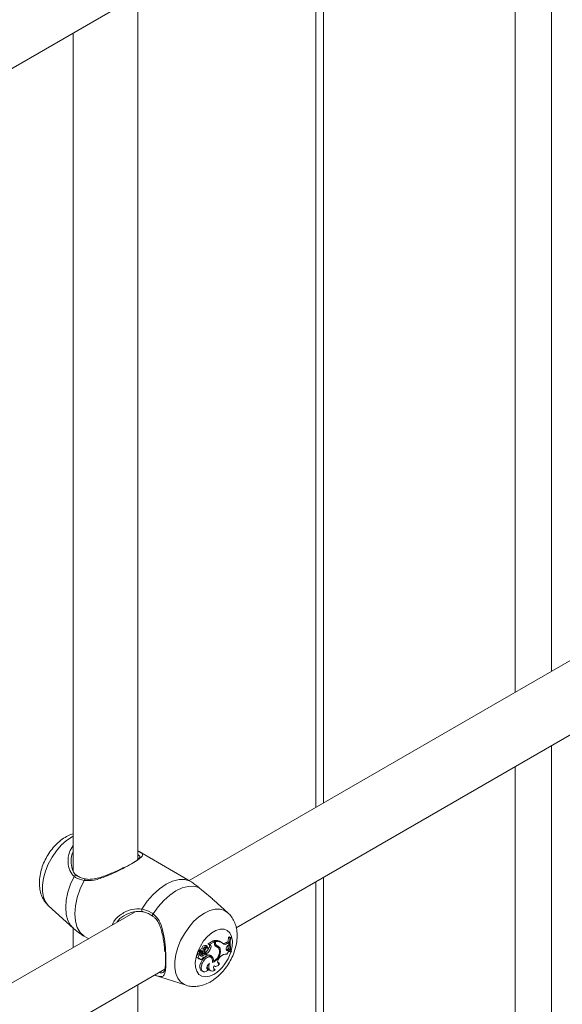
# Model space of a CAD drawing. Units: millimetres. Extents: x 0 to 42, y 0 to 29.8.
# Drawn here: x 34.6 to 34.9, y 23.9 to 24.4 of the extents above; entities that cross this region are included whole.
import ezdxf

# ---------------------------------------------------------------- set-up
doc = ezdxf.new("R2010")
doc.units = ezdxf.units.MM

msp = doc.modelspace()

# ---------------------------------------------------------------- linework, layer by layer
at = {"color": 8, "linetype": 'Continuous', "lineweight": 18}
for p, q in [((34.86707562424808, 24.06070700099073), (34.86707562424808, 24.51368207176705)), ((34.84897369064971, 24.0502569771594), (34.84897369064971, 24.50323204793572)), ((34.75393853925824, 23.99539435204491), (34.75393853925824, 24.44836942282123)), ((34.86707562424808, 23.57078251385928), (34.86707562424808, 24.02375758463559)), ((34.84897369064971, 23.56033249002795), (34.84897369064971, 24.01330756080426)), ((34.75393853925824, 23.50546986491347), (34.75393853925824, 23.95844493568977)), ((34.70040487547426, 23.92618271815127), (34.69999662529519, 23.92638047531646))]:
    msp.add_line(p, q, dxfattribs=at)
at = {"color": 7, "linetype": 'Continuous', "lineweight": 18}
for p, q in [((34.75018950605743, 24.44620515202221), (34.75018950605743, 23.99323008124589)), ((34.28644603656111, 24.17849174552207), (34.67528885140489, 24.40296592446413)), ((34.66189262309297, 23.96738856741172), (34.66189262309297, 24.39523244647137)), ((34.62989262309297, 24.37675923968463), (34.62989262309297, 23.96170246693434)), ((35.08482914830625, 24.18641343469283), (34.68740670766511, 23.95698634320366)), ((34.71071010527304, 23.93348969193742), (35.09955292011681, 24.15796387087948)), ((34.68673521654203, 23.95738964146399), (34.66258164954614, 23.97133319889374)), ((34.63169975955519, 23.95956815101554), (34.63145561558361, 23.95979088992332)), ((34.68791841414574, 23.95668209522262), (34.68673350729846, 23.95738661144365)), ((34.75018950605743, 23.95628066489075), (34.75018950605743, 23.50330559411444)), ((34.61769671508679, 23.94446140545804), (34.62983478931374, 23.93342559138141)), ((34.70661544303749, 23.94096288254725), (34.69962451162195, 23.94731896652159)), ((34.66056507959431, 23.94149100114602), (34.26314263895318, 23.71206390965685)), ((34.62989262309297, 23.93346821569943), (34.62989262309297, 23.92378416890831)), ((34.63536191103469, 23.92933805085841), (34.63758541492427, 23.92803369050218)), ((34.69647030938518, 23.92433876252455), (34.69580956621763, 23.9248210283803)), ((34.69711348485416, 23.92536721433018), (34.69672482070747, 23.92557571554955)), ((34.69935138234126, 23.9271598061576), (34.69674531014542, 23.92565535270214)), ((34.69786036607435, 23.92503692357366), (34.69711348485416, 23.92536721433018)), ((34.69752430039856, 23.92521720802694), (34.69714342812711, 23.92539037370123)), ((34.69999662529519, 23.92664445081005), (34.69752430039856, 23.92521720802694)), ((34.69786036607435, 23.92503692357366), (34.69752430039856, 23.92521720802694)), ((34.69999662529519, 23.92664445081005), (34.69935138234126, 23.9271598061576)), ((34.69963590486581, 23.92693255810533), (34.69963590486581, 23.92720296456735)), ((34.70040487547426, 23.92672809847475), (34.69963590486581, 23.92720296456735)), ((34.69999662529519, 23.92576864083328), (34.69999662529519, 23.92664445081005)), ((34.70040487547426, 23.92618271815127), (34.70040487547426, 23.92672809847475)), ((34.70116013859361, 23.92469855337016), (34.70041646825241, 23.92502768589179)), ((34.70386906063271, 23.92597757502822), (34.70320831746515, 23.92645984088398)), ((34.70569101070372, 23.92619185679916), (34.70638491169075, 23.9265873838814)), ((34.70639792132134, 23.92571210144402), (34.70569101070372, 23.92619185679916)), ((34.70702843475949, 23.92607149730189), (34.70638491169075, 23.9265873838814)), ((34.70639792132134, 23.92571210144402), (34.70702843475949, 23.92607149730189)), ((34.70641179913716, 23.92456068757248), (34.70700719784592, 23.92517065979474)), ((34.7073447913613, 23.9291290791325), (34.70691486167203, 23.92888088600583)), ((34.70767216468044, 23.92843022155073), (34.70691486167203, 23.92888088600583)), ((34.70700719784592, 23.92517065979474), (34.70702843475949, 23.92607149730189)), ((34.7079757387063, 23.92860547110557), (34.7073447913613, 23.9291290791325)), ((34.7079757387063, 23.92860547110557), (34.70767216468044, 23.92843022155073)), ((34.69285538575502, 23.92037561539693), (34.69221083433325, 23.92087508555155)), ((34.69328768351625, 23.92188625466602), (34.6922365449822, 23.92234845711736)), ((34.69261949813004, 23.92111482926975), (34.69265586423587, 23.92109541238445)), ((34.69337164688984, 23.92078159991667), (34.69261949813004, 23.92111482926975)), ((34.69265586423587, 23.92109541238445), (34.69340392136747, 23.92076439513873)), ((34.69395066650316, 23.92140225912631), (34.69290121848243, 23.92186371823188)), ((34.69383037269543, 23.92185400431859), (34.69309513507717, 23.92217805131208)), ((34.69432085175027, 23.91981988431075), (34.69360057230183, 23.92029032491179)), ((34.69448160439322, 23.92307361833951), (34.69372746751905, 23.92350150790954)), ((34.69383755113232, 23.92175388010878), (34.69389583828058, 23.92183117940253)), ((34.69465044957879, 23.92140118485721), (34.69383755113232, 23.92175388010878)), ((34.6953895587832, 23.92045108934532), (34.6947003254696, 23.92093816681685)), ((34.69562316230729, 23.92039956151022), (34.69496241913973, 23.92088182736597)), ((34.69553270048309, 23.92304500078732), (34.69520325085698, 23.92322590276657)), ((34.69540351024774, 23.92123452658609), (34.69540351024774, 23.92055988203061)), ((34.69617248085618, 23.92080235403372), (34.69540351024774, 23.92123452658609)), ((34.69617248085618, 23.92000521275963), (34.69574130362135, 23.92018452001303)), ((34.69658762017161, 23.92369068705329), (34.69599442145238, 23.924123653298)), ((34.69617248085618, 23.92080235403372), (34.69617248085618, 23.92000521275963)), ((34.69814141469015, 23.92354597781864), (34.69738130877209, 23.92396044819357)), ((34.70096385576544, 23.92410298733128), (34.70029293440059, 23.92459003407813)), ((34.70160711840887, 23.92381203679408), (34.70094637524132, 23.92429430264984)), ((34.70282307275293, 23.92272162659999), (34.70205498751591, 23.92308215673025)), ((34.70575384809681, 23.92277020217551), (34.70598834609372, 23.92285416031168)), ((34.70598834609372, 23.92285416031168), (34.70659340168177, 23.92310960408984)), ((34.70668924517974, 23.92237125587487), (34.70598834609372, 23.92285416031168)), ((34.70724983700767, 23.92260792783917), (34.70659340168177, 23.92310960408984)), ((34.70668924517974, 23.92237125587487), (34.70724983700767, 23.92260792783917)), ((34.70737615376839, 23.92204773916742), (34.70724983700767, 23.92260792783917)), ((34.7080513484086, 23.92143969474593), (34.70729997214364, 23.92175090450848)), ((34.7080513484086, 23.92143969474593), (34.70835071745697, 23.92161251681893)), ((34.6913879060582, 23.9186686387083), (34.69213596318979, 23.91833762146258)), ((34.69224166021448, 23.91813203465423), (34.69298971734607, 23.91780101740851)), ((34.6939066068341, 23.91584589887291), (34.693147445705, 23.91626277603742)), ((34.69429463188391, 23.91901077599792), (34.69442778443085, 23.91895185564614)), ((34.69831018536793, 23.91888435899792), (34.69764944220039, 23.91936662485368)), ((34.69869698767484, 23.91941024174674), (34.69794140466254, 23.91974604849448)), ((34.69937234553676, 23.91695108891549), (34.69894211370522, 23.91712231863882)), ((34.70159592909079, 23.91623088605551), (34.70193217698225, 23.91628694975936)), ((34.70250891517847, 23.9157684153977), (34.70193217698225, 23.91628694975936)), ((34.70245403727248, 23.91880478955623), (34.70291857071162, 23.91926019325171)), ((34.28644603656111, 23.6885672583906), (34.67528885140489, 23.91304143733267)), ((34.67027739575158, 23.9100785716263), (34.68590419675734, 23.90508606437399)), ((34.69358599129899, 23.91218380473065), (34.69433404843058, 23.91185278748492)), ((34.69620944893008, 23.913141517562), (34.69639469037623, 23.91317124728327)), ((34.69690663924637, 23.91265445526102), (34.69639469037623, 23.91317124728327)), ((34.6973609027211, 23.91257948059905), (34.69810895985269, 23.91224846335333)), ((34.69963654156356, 23.91318279234629), (34.69979649481119, 23.91319916067847)), ((34.69969818969851, 23.91466348606858), (34.70014395600173, 23.91446623330847)), ((34.70027643631931, 23.91269501509605), (34.69979649481119, 23.91319916067847)), ((34.66189262309297, 23.47746408028027), (34.66189262309297, 23.90530795933991))]:
    msp.add_line(p, q, dxfattribs=at)
at = {"color": 8, "linetype": 'Continuous', "lineweight": 18, "flags": 128}
for points in [[(34.61769671508679, 23.94446140545804), (34.61757407287513, 23.94457550410481), (34.616140055231, 23.94642211546273), (34.61515602165623, 23.94878723959764), (34.614655482234, 23.95159033504379), (34.614655482234, 23.95473594574769), (34.61515602165623, 23.95811695170957), (34.616140055231, 23.96161821682647), (34.61757407287513, 23.96512050971413), (34.61940924083768, 23.96850456398881), (34.6215830646747, 23.9716551397409), (34.62402151742266, 23.97446494789187), (34.62664156049782, 23.97683830379512), (34.62935397147564, 23.97869438566191), (34.62989262309297, 23.97899399005157)], [(34.62983093707187, 23.93342909595323), (34.62861795982526, 23.93478702039765), (34.62729326485673, 23.93722286912397), (34.62648125772667, 23.94017528819929), (34.62620769613211, 23.94355062386971), (34.62648125772667, 23.94724180703422), (34.62729326485673, 23.95113174958614), (34.62861795982526, 23.95509705856766), (34.63041332195249, 23.9590119503207)], [(34.68589121933074, 23.90509022383146), (34.68501345598287, 23.90543778235386), (34.68317828801723, 23.9067029968019), (34.68174427037067, 23.90854960816294), (34.68076023679424, 23.91091473230185), (34.68025969737117, 23.91371782775274), (34.68025969737117, 23.91686343846196), (34.68076023679424, 23.92024444442956), (34.68174427037067, 23.92374570955237), (34.68317828801723, 23.92724800244596), (34.68501345598287, 23.93063205672636), (34.68718727982358, 23.93378263248377), (34.68962573257566, 23.93659244063949), (34.69224577565524, 23.93896579654676), (34.69495818663766, 23.94082187841669), (34.69767059762007, 23.94209747960731), (34.70029064069967, 23.94274916105001), (34.70272909345175, 23.94275473051485), (34.70490291729245, 23.94211399834038), (34.70663074354201, 23.94094893173826)], [(34.6996327384632, 23.91046442672861), (34.69751325289678, 23.90952694590992), (34.69550802934585, 23.90921214923434), (34.69372516993107, 23.90953700747212), (34.69226078906499, 23.91048400743158), (34.69119383189911, 23.91200209609978), (34.69058181837044, 23.91400943292368), (34.69045774228671, 23.91639780185552), (34.69082829262172, 23.91903844530798), (34.69167349291099, 23.92178900550903), (34.69294777818814, 23.92450119904628), (34.69458245140407, 23.9270288108641), (34.69648938690257, 23.92923557675516), (34.69856578129733, 23.93100252939907), (34.70069969562907, 23.93223441192143), (34.70277609002383, 23.9328648132166), (34.70468302552233, 23.93285974818759), (34.70631769873826, 23.93221948989142), (34.70759198401542, 23.93097855481856), (34.70843718430468, 23.92920384209999), (34.70880773463968, 23.92699102695775), (34.70868365855596, 23.92445940282891), (34.70818605320691, 23.92213207228128)]]:
    msp.add_lwpolyline(points, dxfattribs=at)
at = {"color": 7, "linetype": 'Continuous', "lineweight": 18, "flags": 128}
for points in [[(34.63536191103469, 23.92933805085841), (34.6333717241793, 23.93120538123128), (34.63189898291012, 23.93374445363784), (34.63099450686695, 23.93686765272579), (34.63068950665524, 23.94046720677994), (34.63099450686695, 23.94441890658289), (34.63189898291012, 23.94858639148205), (34.6333717241793, 23.95282585476416), (34.63536191103469, 23.95699100596976)], [(34.66397154978214, 23.94285786468254), (34.66658354943246, 23.94666393430567), (34.66951858248898, 23.95005896008115), (34.67267537025078, 23.95292579041527), (34.67594498196394, 23.95516550006719), (34.6792145936771, 23.95670080374587), (34.68237138143891, 23.95747872298085), (34.68530641449542, 23.95747241424155), (34.68791841414574, 23.95668209522262)], [(34.66956978907976, 23.94046176330781), (34.67206246596201, 23.94397397296283), (34.67483409841433, 23.94710371117737), (34.67779676741939, 23.94975169945295), (34.68085649408496, 23.95183394089205), (34.68391622075055, 23.95328438466571), (34.6868788897556, 23.95405702121332), (34.68965052220791, 23.95412734171305), (34.69214319909018, 23.95349311552669)], [(34.69221083433325, 23.92087508555155), (34.69184176189069, 23.92069101707773), (34.69149519786481, 23.92034155106932), (34.69123286426991, 23.91988892637502), (34.691101481933, 23.9194137540963), (34.69112444965451, 23.91900066099184), (34.69129767695207, 23.91872321770546), (34.6913879060582, 23.9186686387083)], [(34.69285538575502, 23.92037561539693), (34.69250935446224, 23.92017942882069), (34.69219325297162, 23.91983434667759), (34.69196410973163, 23.91940262586866), (34.69186326489358, 23.91896215393517), (34.69190891205927, 23.91859239722482), (34.69209281593999, 23.91836006422245), (34.69238179810004, 23.91830707055024), (34.69272372273903, 23.91844297689359)], [(34.69496241913973, 23.92088182736597), (34.69492080329159, 23.92090742205929), (34.6947003254696, 23.92093816681685)], [(34.69493780337931, 23.91892977122217), (34.69516698644094, 23.9190021642036), (34.69539826963725, 23.91918363811042), (34.69559508528305, 23.91944550049632), (34.69572631528293, 23.91974634886668), (34.69577121114584, 23.92003861673734), (34.69572267448417, 23.92027609426836), (34.69558837932435, 23.92042123440172), (34.6953895587832, 23.92045108934532)], [(34.69647721580763, 23.92246174479048), (34.69667085956589, 23.92282451285518), (34.69675697412664, 23.9231953251577), (34.69672006169958, 23.92350744767249), (34.69656676530825, 23.92370470860659), (34.69632467326412, 23.92375160747601), (34.69603735417736, 23.92363970402584), (34.69575651603918, 23.92338913719877), (34.69553270048309, 23.92304500078732)], [(34.70641179913716, 23.92456068757248), (34.70610067301681, 23.92417997570263), (34.70586589597708, 23.92373456998591), (34.70573461803051, 23.92327597788999), (34.70572202038005, 23.92285723177762), (34.70582955983922, 23.92252675615489), (34.70604480036376, 23.92232276777969), (34.70634285117668, 23.92226885621149), (34.70668924517974, 23.92237125587487)], [(34.69200328650766, 23.91839633124294), (34.69213715545033, 23.91819884277812), (34.69224166021448, 23.91813203465423)], [(34.693147445705, 23.91626277603742), (34.6927554771242, 23.91511593058746), (34.69263008347253, 23.91402798789436), (34.69278363141991, 23.91310624388572), (34.69320097764163, 23.91244160351371), (34.69358599129899, 23.91218380473065)], [(34.69272372273903, 23.91844297689359), (34.69274703332527, 23.91811118885556), (34.69287862842656, 23.91787598756852), (34.69310007566035, 23.91777031742063), (34.69338035715372, 23.91780897951445), (34.69368021418312, 23.91798655849259), (34.69395764610093, 23.91827818106096), (34.69417379332055, 23.91864299996394), (34.69429838033628, 23.91902991541506)], [(34.69764944220039, 23.91936662485368), (34.69743763931638, 23.91949275396257), (34.69660045538411, 23.91961700134908), (34.69563240017728, 23.91929068361769), (34.69465485989728, 23.91855471834169), (34.69379041009608, 23.91750138954431), (34.693147445705, 23.91626277603742)], [(34.6939066068341, 23.91584589887291), (34.69352923269294, 23.9147528886008), (34.69339869194214, 23.91371156938246), (34.69352720682183, 23.91281943761987), (34.69390274476968, 23.91216002162536), (34.69449014500305, 23.91179506105162), (34.69523441054477, 23.9117587263453), (34.69606585746782, 23.91205441944412), (34.69690663924637, 23.91265445526102)], [(34.69890436904721, 23.9163372806756), (34.69898029171904, 23.91750277507441), (34.6987103409321, 23.91842797426869), (34.69812888859104, 23.91899507582919), (34.6973099690213, 23.91913187266594), (34.69635785243333, 23.91882094690854), (34.69539376855544, 23.91810188766358), (34.69454047086984, 23.91706625027001), (34.6939066068341, 23.91584589887291)], [(34.69745170384766, 23.91580187781108), (34.69701822401387, 23.91547675847456), (34.69663198917017, 23.91501452289783), (34.69633823145131, 23.91446930369533), (34.69617135295469, 23.91390495173094), (34.69615089689545, 23.91338755851481), (34.69627925889181, 23.91297771619713), (34.69654140641315, 23.91272342159443), (34.69690663924637, 23.91265445526102)], [(34.69745170384766, 23.91580187781108), (34.69720465108427, 23.9148330280182), (34.69715533337318, 23.91393231879337), (34.69730725276342, 23.91316370946901), (34.69764962146409, 23.91258177896798), (34.69815812788502, 23.91222785015598), (34.69879666300198, 23.91212705550633), (34.69951988445733, 23.91228655244378), (34.70027643631931, 23.91269501509605)], [(34.69975468779003, 23.91480039313262), (34.69998500456032, 23.91455774587065), (34.70028010685726, 23.91441876823664), (34.70062607865339, 23.91439001394636), (34.7010066050875, 23.91447283895499), (34.70140374181837, 23.91466333751492), (34.70179876121932, 23.91495252635756), (34.70217303550976, 23.91532676831398), (34.70250891517847, 23.9157684153977)], [(34.70245403727248, 23.91880478955623), (34.70206911443746, 23.91834390447285), (34.7017668211818, 23.91780513350944), (34.70157670101123, 23.91724113143992), (34.70151733461266, 23.91670701890641), (34.70159452394002, 23.91625499540853), (34.70180072518181, 23.91592923777968), (34.70211578602749, 23.91576158272869), (34.70250891517847, 23.9157684153977)], [(34.69975468779003, 23.91480039313262), (34.69961210712441, 23.91441001405253), (34.69952836637679, 23.91402601683609), (34.69950715630799, 23.91366532564422), (34.69954941172329, 23.91334383745619), (34.69965327027208, 23.91307572143155), (34.69981415452848, 23.91287279442355), (34.70002497373524, 23.91274400016716), (34.70027643631931, 23.91269501509605)]]:
    msp.add_lwpolyline(points, dxfattribs=at)
at = {"color": 8, "linetype": 'Continuous', "lineweight": 18}
for centre, radius, start, end in [((34.6312842090492, 23.95866205338674), 0.0009385479207880151, 66.69990714942601, 158.1111830412754), ((34.63612489830842, 23.95695860533387), 0.000763674918465117, 94.12588554334455, 177.5683670561674), ((34.66484730824901, 23.94237042138502), 0.001002274343972266, 150.8998807218934, 234.9712758973104), ((34.67011552404788, 23.93976406517593), 0.0008857817669514775, 128.0322877430411, 206.0412778544878), ((34.68884149548867, 23.92732723744012), 0.02002012262769126, 302.6169389160771, 343.134928037717)]:
    msp.add_arc(centre, radius, start, end, dxfattribs=at)
at = {"color": 7, "linetype": 'Continuous', "lineweight": 18}
for centre, radius, start, end in [((34.69541232301819, 23.92314539307785), 0.001722078925702618, 76.66309455270647, 168.0654874662353), ((34.69677202038459, 23.9256060261758), 5.609405562919752e-05, 118.4354777974635, 212.7077095059225), ((34.69654179692487, 23.92454833461959), 0.00102488564802477, 324.9975315852863, 50.57436459244295), ((34.69730408254532, 23.92416009992273), 0.001038398324103096, 323.7426680105, 57.60771864253609), ((34.7005481290984, 23.92262991565441), 0.004663145870620866, 55.21694022420381, 101.2811905721353), ((34.70155132098842, 23.92555778116844), 0.001568929729727276, 172.2762392651309, 248.0104843773432), ((34.70084830475149, 23.92603281771965), 0.00109397109345287, 222.5438961973189, 246.7501065463722), ((34.70190079999745, 23.92600971369784), 0.001505895321724693, 173.4030205908184, 240.5383278683286), ((34.70123780054126, 23.92222856228097), 0.00457597969033519, 52.37738535734361, 100.4875080249451), ((34.70004408003205, 23.92312123713122), 0.001975950325121079, 8.78418016765657, 63.66098966373001), ((34.70451841912933, 23.9278954888613), 0.002068171463757651, 254.6320071233202, 304.5392171974043), ((34.70529235143224, 23.92708918188164), 0.001765965829609739, 224.4290253871144, 308.7587545652356), ((34.72545220285672, 23.92574072442762), 0.01880142635373249, 170.3855622081658, 178.0944308421453), ((34.71903710266541, 23.92562854381092), 0.01237531847313891, 183.6421813446565, 193.172023266344), ((34.72174996843225, 23.92568828963653), 0.01434234113025692, 168.9784943745494, 197.2311542018745), ((34.72222292976532, 23.92586290842472), 0.01450875953107978, 169.1039316127127, 197.0348596119584), ((34.69223170028215, 23.92219588314479), 0.0001526508703625059, 88.18129117072374, 185.1122407064056), ((34.69346474544825, 23.92221252815878), 0.001385419026837298, 181.2510147935263, 232.4031005747129), ((34.69245605064051, 23.92257462888255), 0.0001300683896438377, 94.2459043731577, 209.2619422757602), ((34.69254660617153, 23.92397124613457), 0.001270860937362089, 265.478526098155, 338.3076899741395), ((34.69289734788458, 23.92181517303527), 4.869925709228496e-05, 85.44134579131114, 183.4428925938295), ((34.69419009394851, 23.92184482393738), 0.001341752922889528, 181.3911804121845, 232.4116946830441), ((34.69366414070652, 23.92029822017317), 0.0008124497475247557, 174.5336260956172, 323.9311156053442), ((34.69276035984268, 23.92126191278128), 0.001284499888922025, 277.7118180471512, 310.8526855781947), ((34.69312246178094, 23.92218845519112), 2.924020242833763e-05, 100.5452968158315, 200.842933304585), ((34.69321656106398, 23.92357395560022), 0.001360394060304531, 265.8076940869829, 338.4207085174707), ((34.69353665654371, 23.92111657183162), 0.0003734091183704436, 243.774800285939, 306.6153532150385), ((34.69571268647378, 23.91796224740161), 0.003143401210279142, 108.7874970840141, 132.2154255865906), ((34.69357082489289, 23.92120242212021), 0.0004292021410693316, 296.0591195175583, 27.74913372494589), ((34.69388166772464, 23.92300510043475), 0.001152238451304634, 267.4484792548603, 351.69481654987), ((34.69638231732833, 23.91754990003624), 0.003066344555988615, 108.8904438107954, 132.2438732635189), ((34.69608233569122, 23.92274170629896), 0.00163478019655708, 75.63254936453517, 168.2857049461598), ((34.68935747606567, 23.9253006356936), 0.006574289728628277, 323.6201028183295, 339.9341804044004), ((34.69474594024445, 23.92334024735216), 0.001941412327804224, 267.180701637342, 333.0953589327757), ((34.69715248493306, 23.92220372762159), 0.002223256164571084, 107.3905815993287, 163.4059571293004), ((34.69130498152249, 23.92628868215444), 0.006507105825236081, 309.0393754671156, 339.0349323637614), ((34.69190686092997, 23.92594183759956), 0.006679057169870382, 309.6916735482855, 338.9788666357313), ((34.69688707859583, 23.91738398299941), 0.00271689075699163, 48.22791026691507, 105.2493587685902), ((34.6962981597227, 23.91802235239452), 0.002381466392234146, 46.3687899252748, 66.10934149497268), ((34.69683790188984, 23.92200049641348), 0.006028457431732574, 290.0466664856494, 6.870230691694238), ((34.6971488772643, 23.92175707406691), 0.005295404086032912, 294.8274170176813, 9.986990804466743), ((34.69990554838596, 23.92286429646867), 0.00176868262303511, 53.9510818619817, 77.34821691798379), ((34.70047806202535, 23.92222606157029), 0.001938774321634719, 13.40178588521508, 75.48890644866123), ((34.70080589635487, 23.92271270527749), 0.002017196126032836, 0.2533991546456897, 79.88577169117214), ((34.70550127143502, 23.91721384944468), 0.003295127615621512, 78.8273426114338, 141.609260316578), ((34.70901654720772, 23.91950312994104), 0.003027528158544158, 122.808028560166, 161.8439368776492), ((34.69471587696027, 23.91960420351348), 0.0007100072190049959, 233.9835547384975, 288.2141334209219), ((34.69665029588682, 23.91828299277721), 0.001951280067702164, 9.945744094866587, 48.57243152097936), ((34.69676859782715, 23.91755833419909), 0.002673620947279732, 346.8721518912975, 43.84096017257318), ((34.6983987616407, 23.91432423126792), 0.002030100005793575, 174.014804365723, 239.2538480597655)]:
    msp.add_arc(centre, radius, start, end, dxfattribs=at)
for points, knots in [([(34.62989262309297, 23.98014676790439), (34.62946078058388, 23.98002171162302), (34.62805818067343, 23.97961553593317), (34.62578648449164, 23.97836798310244), (34.62309780396021, 23.97644400607313), (34.62057811955706, 23.97400183889836), (34.61831608460207, 23.97117371330991), (34.61638902387568, 23.96805044378807), (34.61484840971878, 23.96471646908173), (34.61374423889036, 23.96123810987594), (34.61313544047855, 23.95767392993938), (34.61310598249428, 23.95427280716023), (34.61362823415573, 23.95116339611771), (34.61463031859414, 23.94847172772567), (34.61593432992729, 23.9462450278999), (34.61708624636145, 23.94511798158931), (34.61758385266853, 23.94463111870942)], [0, 0, 0, 0, 0.03242155565007183, 0.1053033689204243, 0.1818979684626654, 0.2605317150647827, 0.3392485499942835, 0.4178426857268995, 0.4967910164503486, 0.5766619239847609, 0.6582237254054513, 0.7420397250909867, 0.8147752779135423, 0.8837410499072911, 0.9497783128137675, 1, 1, 1, 1]), ([(34.62989262309297, 23.97107904512091), (34.62972925143608, 23.97079411809094), (34.62880228982706, 23.96917745811958), (34.62874670446872, 23.96575853828393), (34.62952467219903, 23.96194210139896), (34.63078478493558, 23.95995807599586), (34.63155921758887, 23.95931936009302), (34.63160739360117, 23.95927962676688)], [0, 0, 0, 0, 0.07678812774514504, 0.4356915257067041, 0.7326599204923542, 0.9833692718123037, 1, 1, 1, 1]), ([(34.65900122175448, 23.96540642503181), (34.65987528486185, 23.96595372998076), (34.66140302425772, 23.96691034206632), (34.66253513652013, 23.96787238385216), (34.66301817691569, 23.96875768926948), (34.66297393196199, 23.96918853857768), (34.66203575258508, 23.96970163850428), (34.66189262309297, 23.96977991749197)], [0, 0, 0, 0, 0.2471014342160918, 0.431898558176371, 0.6243217790230783, 0.9426861916925331, 1, 1, 1, 1]), ([(34.6619691865694, 23.97167233103562), (34.66227899099128, 23.97150733019951), (34.6626179645585, 23.97132679397065), (34.66280578388017, 23.9712003214049), (34.66282194599316, 23.9711894382653)], [0, 0, 0, 0, 0.9139486137869653, 0.9999999999999999, 0.9999999999999999, 0.9999999999999999, 0.9999999999999999]), ([(34.63536191103469, 23.95699100596976), (34.63383476813515, 23.95738686311907), (34.6320001880195, 23.9578624123653), (34.63064108000037, 23.95884696064317), (34.63041332195249, 23.9590119503207)], [0, 0, 0, 0, 0.8324209373623158, 1, 1, 1, 1]), ([(34.63606705830568, 23.95773490111151), (34.63593272031686, 23.95775531808678), (34.63493514150426, 23.95790693225133), (34.63332220661846, 23.95843110773773), (34.63217086588411, 23.95920645650953), (34.63161854016553, 23.95957840988072)], [0, 0, 0, 0, 0.07490120838724143, 0.5562079586113751, 1, 1, 1, 1]), ([(34.65484525604139, 23.96343478982047), (34.65466972385779, 23.96334119317922), (34.65367522908389, 23.96281091224346), (34.65161593200664, 23.96181014747914), (34.6487409312621, 23.96050014601199), (34.64569123947213, 23.95927845011408), (34.64256980558186, 23.9582450157784), (34.63966428113086, 23.95765430182063), (34.63747232400367, 23.95747755276766), (34.63640569340066, 23.95771460952666), (34.63608178820581, 23.95778659688152)], [0, 0, 0, 0, 0.03050701347331617, 0.1728404720147785, 0.3211327555361849, 0.4759831236649606, 0.6392406543331216, 0.805132162128982, 0.940824213351534, 1, 1, 1, 1]), ([(34.69214319909018, 23.95349311552669), (34.69089099658956, 23.95452909874921), (34.68938644026144, 23.95577386156711), (34.68812927410803, 23.95655164106223), (34.68791841414574, 23.95668209522262)], [0, 0, 0, 0, 0.832273592698772, 0.9999999999999999, 0.9999999999999999, 0.9999999999999999, 0.9999999999999999]), ([(34.69955252696476, 23.94724255946835), (34.6990415917, 23.94774439382499), (34.69739835548401, 23.94935836030204), (34.69460799298496, 23.95139870237381), (34.69281110493677, 23.95292557485202), (34.69214319909018, 23.95349311552669)], [0, 0, 0, 0, 0.2208871489720909, 0.710402643684621, 1, 1, 1, 1]), ([(34.66458796223971, 23.94165330654979), (34.66301214418589, 23.94170849158773), (34.65965137317927, 23.94182618555313), (34.65516380990654, 23.93967188327402), (34.65231293915141, 23.93768144206099), (34.65160663068665, 23.93637127127415), (34.65156603124329, 23.93629596111251)], [0, 0, 0, 0, 0.3189206612729338, 0.6801669197883221, 0.9816156174349064, 1, 1, 1, 1]), ([(34.66397154978214, 23.94285786468254), (34.66559296678955, 23.94240756655004), (34.66754079981865, 23.94186661652213), (34.66927857444677, 23.94066339759985), (34.66956978907976, 23.94046176330781)], [0, 0, 0, 0, 0.8324209432703393, 0.9999999999999999, 0.9999999999999999, 0.9999999999999999, 0.9999999999999999]), ([(34.6642691877416, 23.94153348700453), (34.66440139108943, 23.94151341598136), (34.66541499682938, 23.94135953104098), (34.66716663663006, 23.94075842005858), (34.66863889887989, 23.93977831711816), (34.66930410818117, 23.93933547917113)], [0, 0, 0, 0, 0.07597469173217246, 0.5824994971104361, 1, 1, 1, 1]), ([(34.69797555914416, 23.90680166827666), (34.69854480039329, 23.90715293416368), (34.70006998580953, 23.90809409155334), (34.70237847627772, 23.91003597343278), (34.70480230964325, 23.91266616801648), (34.70691806343036, 23.91564199785423), (34.70867543299524, 23.91886972929462), (34.71002382399021, 23.92227730544785), (34.71091067918393, 23.92580167951433), (34.71125443333238, 23.92924189395082), (34.71104865748121, 23.93246279828288), (34.71035400272196, 23.93535755407677), (34.70916405915803, 23.93791080966286), (34.70789467976342, 23.93978842591789), (34.7068961102807, 23.94063289407181), (34.70658782598302, 23.9408936032926)], [0, 0, 0, 0, 0.05131693874749139, 0.1374950369555489, 0.2238548377455781, 0.3100790159293009, 0.3963476617148035, 0.4833028826365438, 0.5716196149572647, 0.6621508811338784, 0.7442009387037021, 0.8223207833840288, 0.8965326775127547, 0.9680569540748667, 1, 1, 1, 1]), ([(34.66927075147995, 23.93931218492297), (34.66965552161614, 23.93904452931379), (34.67068297872255, 23.93832980477604), (34.67193726197508, 23.93658615913001), (34.67309567753355, 23.93421068247898), (34.67397282906112, 23.93135214754894), (34.67462942502915, 23.92811676633317), (34.67504220150617, 23.92485202890545), (34.67525062339815, 23.92263454140041), (34.67529162691846, 23.92168162834985), (34.67529312454695, 23.92164682378355)], [0, 0, 0, 0, 0.07885601870304847, 0.2105703358437483, 0.3515888342611427, 0.5035737812067617, 0.6715112895974205, 0.8449961991724441, 0.9943385809868377, 1, 1, 1, 1]), ([(34.62986316318541, 23.9334950538851), (34.63039153797704, 23.93298197509924), (34.63131299486531, 23.93208719361279), (34.6323711024323, 23.93135738786369), (34.63282247801612, 23.93104606176949)], [0, 0, 0, 0, 0.5734123846261935, 1, 1, 1, 1]), ([(34.63285867324568, 23.93109705122567), (34.63335052234954, 23.93069717191996), (34.63409674245759, 23.93009048589293), (34.63504027895391, 23.92952933544307), (34.63536191103469, 23.92933805085841)], [0, 0, 0, 0, 0.65912067839785, 1, 1, 1, 1]), ([(34.69714342812716, 23.92539037370121), (34.69713315138979, 23.92539492647801), (34.69706319070197, 23.92542592030275), (34.69695881267361, 23.92547210874236), (34.6968294598834, 23.92552938689427), (34.6967597004326, 23.92556027266454), (34.69672482070747, 23.92557571554955)], [0, 0, 0, 0, 0.07344655782546973, 0.5000002936416386, 0.7500001487660669, 1, 1, 1, 1]), ([(34.69714342812713, 23.92539037370125), (34.69714330615719, 23.92539043920359), (34.6971426962215, 23.92539076676149), (34.69714023856139, 23.92539221829478), (34.69713068780286, 23.92539820104421), (34.69709326739302, 23.92542261656838), (34.69696277220765, 23.92550934431549), (34.69684000060938, 23.92559177562699), (34.69674531014542, 23.92565535270214)], [0, 0, 0, 0, 0.0008304695321131756, 0.004152933162277372, 0.01744181871083528, 0.0705900041537763, 0.283170823296832, 1, 1, 1, 1]), ([(34.67250268336011, 23.91143301675661), (34.6728865984035, 23.91134190065646), (34.67418290601135, 23.91103424276219), (34.67494690424748, 23.91160285278399), (34.67555268441379, 23.91347886317438), (34.67577446254659, 23.91665981111558), (34.67568502897324, 23.91973159949306), (34.6756378591101, 23.92135174986739)], [0, 0, 0, 0, 0.1048324451426026, 0.3539717927833304, 0.5672045707942849, 0.771731125173205, 1, 1, 1, 1]), ([(34.69284873652232, 23.92181224846683), (34.69282849416199, 23.9218220258306), (34.69272728233677, 23.92187091266083), (34.69247090865156, 23.92199440575136), (34.69223480872741, 23.92210777846507), (34.69207965664913, 23.92218228087)], [0, 0, 0, 0, 0.07894671885478444, 0.394733686194837, 1, 1, 1, 1]), ([(34.69290121848243, 23.92186371823188), (34.69288374068825, 23.92187646854374), (34.69279635171237, 23.92194022010672), (34.69257484651092, 23.92210177654914), (34.69237069878179, 23.92225063569858), (34.6922365449822, 23.92234845711736)], [0, 0, 0, 0, 0.07894780206957919, 0.3947390328135555, 1, 1, 1, 1]), ([(34.69309513507717, 23.92217805131208), (34.6930843941612, 23.92218280401844), (34.69303068954451, 23.92220656756657), (34.69280551554738, 23.92230620462424), (34.69256559529938, 23.92241236782519), (34.69236857830779, 23.92249954682057), (34.69234257973909, 23.92251105105217)], [0, 0, 0, 0, 0.04267595481461525, 0.2133799204873774, 0.896196789852411, 1, 1, 1, 1]), ([(34.69311711044936, 23.92221720154198), (34.69310754607243, 23.92222413985007), (34.69305972417497, 23.92225883139974), (34.69285912045248, 23.92240444643968), (34.69264524452127, 23.92255984335266), (34.6924695953376, 23.92268749795317), (34.69244642074056, 23.92270434029689)], [0, 0, 0, 0, 0.04267694077725391, 0.2133847606760907, 0.8962164764273869, 1, 1, 1, 1]), ([(34.69395066650316, 23.92140225912631), (34.69380750416656, 23.92150677899429), (34.69358654992428, 23.92166809312745), (34.69336550673701, 23.92182944656339), (34.69328768351625, 23.92188625466602)], [0, 0, 0, 0, 0.6479275306822948, 1, 1, 1, 1]), ([(34.68590206868245, 23.9051517271204), (34.68614016503665, 23.90505599752313), (34.68721868860468, 23.90462236372325), (34.68930961711954, 23.90442514697686), (34.69204800562657, 23.9045536241134), (34.69485808681439, 23.90526966393066), (34.69681488824939, 23.90614153594961), (34.69785830008345, 23.90673497710953), (34.69797555914416, 23.90680166827666)], [0, 0, 0, 0, 0.0613304154291615, 0.2778131513170523, 0.4953827339204701, 0.7200892910811356, 0.9685435168156975, 1, 1, 1, 1])]:
    msp.add_open_spline(points, degree=3, knots=knots, dxfattribs=at)
at = {"color": 8, "linetype": 'Continuous', "lineweight": 18}
for points, knots in [([(34.63041332195249, 23.9590119503207), (34.62958439353925, 23.959886011449), (34.62873464124515, 23.96078203025726), (34.62772511165267, 23.96320141430309), (34.62713638167167, 23.96624563475026), (34.62757567629397, 23.97076894345215), (34.6291925660615, 23.97322369176584), (34.62989262309297, 23.97428651240583)], [0, 0, 0, 0, 0.2345030434282586, 0.2403940991098493, 0.4810800389539059, 0.7753257056851004, 1, 1, 1, 1]), ([(34.66282194599316, 23.9711894382653), (34.66315209750548, 23.97098413475132), (34.66416456540824, 23.97035453527813), (34.66444490575036, 23.96965258697865), (34.6638001887737, 23.96866533120743), (34.66243923867624, 23.9675233338541), (34.65985278061528, 23.96584556362767), (34.65589308014463, 23.96361460290361), (34.65121580995597, 23.96121811627984), (34.64594761838457, 23.95888856320629), (34.6404934941161, 23.95690742049034), (34.63699550930091, 23.9569643972036), (34.63536191103469, 23.95699100596976)], [0, 0, 0, 0, 0.05999484102553777, 0.1839847724566959, 0.2571081756647787, 0.332918362527426, 0.4377521669593273, 0.5429909080623909, 0.643817234963179, 0.7543613434165837, 0.8852839835754477, 1, 1, 1, 1]), ([(34.64924157495561, 23.93495408106035), (34.64958589572885, 23.93570575569433), (34.65056208349338, 23.93783683705111), (34.65395190618541, 23.94064111055328), (34.65876046700318, 23.94298559566014), (34.6623126434125, 23.94289852681387), (34.66397154978214, 23.94285786468254)], [0, 0, 0, 0, 0.1446573149204176, 0.4101196089509611, 0.724519217156221, 1, 1, 1, 1]), ([(34.66956978907976, 23.94046176330781), (34.67065423346966, 23.93944014076904), (34.67176592067138, 23.93839285359424), (34.67326768353624, 23.93568924770994), (34.67447562123746, 23.93228319524442), (34.67538727212096, 23.92665418987275), (34.67582690467336, 23.92069902175211), (34.67589975218559, 23.91568589527542), (34.67567025497537, 23.91210362821638), (34.67508977531332, 23.90991276794203), (34.67389975189315, 23.90923560108643), (34.67218514920614, 23.90954621338173), (34.67066940936927, 23.91000906786563), (34.67025517829364, 23.91013555969889)], [0, 0, 0, 0, 0.09478285526561823, 0.09716393770135126, 0.1944458333505329, 0.3133758226567623, 0.4265442122773893, 0.540936895431135, 0.643097543687569, 0.7483712128030365, 0.8696929599112005, 0.9643888587841403, 1, 1, 1, 1])]:
    msp.add_open_spline(points, degree=3, knots=knots, dxfattribs=at)

doc.saveas('drawing.dxf')
